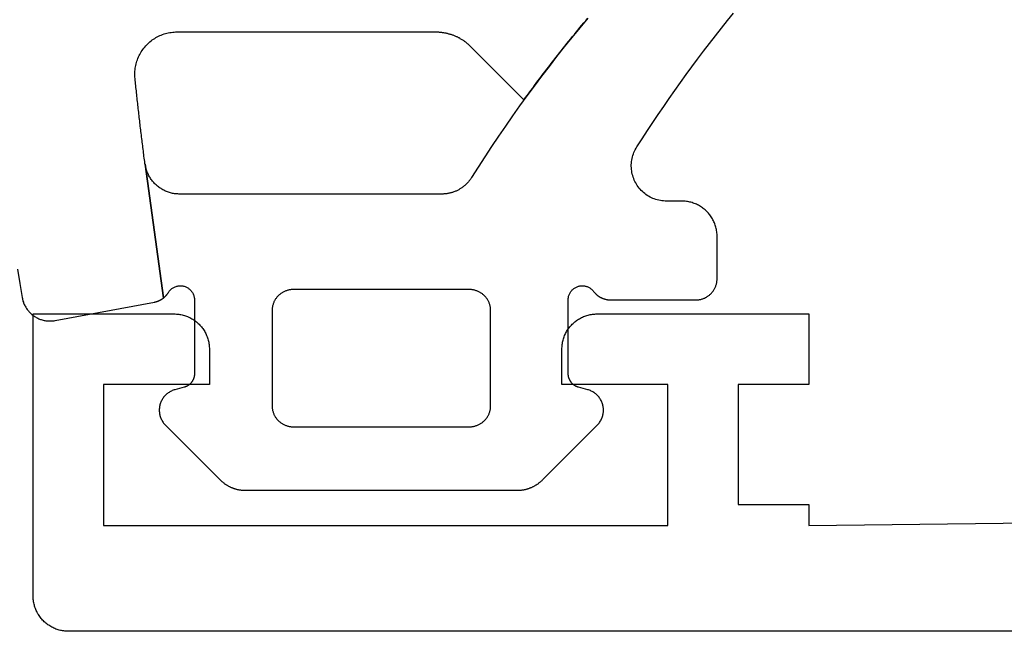
# Model space of a CAD drawing. Units: millimetres. Extents: x 0 to 1801, y -2251 to -50.
# Drawn here: x 1134 to 1148, y -2220 to -2211 of the extents above; entities that cross this region are included whole.
import ezdxf

# ---------------------------------------------------------------- set-up
doc = ezdxf.new("R2010")
doc.units = ezdxf.units.MM
doc.layers.add('CrossSectionsGums', color=1, linetype='Continuous')
doc.layers.add('CrossSectionsProfils', color=7, linetype='Continuous')

# ---------------------------------------------------------------- blocks, each defined once
blk = doc.blocks.new('07_11065_x', base_point=(1482.011, 1653.778))
at = {"layer": 'CrossSectionsProfils', "flags": 128}
blk.add_lwpolyline([(1482.511, 1653.778), (1547.011, 1653.778), (1547.028, 1653.777), (1547.044, 1653.777), (1547.061, 1653.775), (1547.077, 1653.773), (1547.093, 1653.771), (1547.109, 1653.768), (1547.125, 1653.765), (1547.141, 1653.761), (1547.157, 1653.756), (1547.172, 1653.751), (1547.188, 1653.746), (1547.203, 1653.74), (1547.218, 1653.733), (1547.233, 1653.726), (1547.247, 1653.719), (1547.261, 1653.711), (1547.276, 1653.702), (1547.289, 1653.693), (1547.303, 1653.684), (1547.316, 1653.674), (1547.329, 1653.664), (1547.341, 1653.654), (1547.353, 1653.643), (1547.365, 1653.631), (1547.376, 1653.62), (1547.387, 1653.607), (1547.398, 1653.595), (1547.408, 1653.582), (1547.418, 1653.569), (1547.427, 1653.556), (1547.436, 1653.542), (1547.445, 1653.528), (1547.452, 1653.513), (1547.46, 1653.499), (1547.467, 1653.484), (1547.473, 1653.469), (1547.479, 1653.454), (1547.485, 1653.438), (1547.49, 1653.423), (1547.494, 1653.407), (1547.498, 1653.391), (1547.502, 1653.375), (1547.505, 1653.359), (1547.507, 1653.343), (1547.509, 1653.327), (1547.51, 1653.31), (1547.511, 1653.294), (1547.511, 1653.278), (1547.511, 1653.278), (1547.511, 1649.278), (1545.511, 1649.278), (1545.495, 1649.278), (1545.479, 1649.279), (1545.462, 1649.28), (1545.446, 1649.282), (1545.43, 1649.284), (1545.414, 1649.287), (1545.398, 1649.291), (1545.382, 1649.295), (1545.366, 1649.299), (1545.351, 1649.304), (1545.335, 1649.31), (1545.32, 1649.316), (1545.305, 1649.322), (1545.29, 1649.329), (1545.276, 1649.337), (1545.261, 1649.345), (1545.247, 1649.353), (1545.234, 1649.362), (1545.22, 1649.371), (1545.207, 1649.381), (1545.194, 1649.391), (1545.182, 1649.402), (1545.17, 1649.413), (1545.158, 1649.424), (1545.147, 1649.436), (1545.136, 1649.448), (1545.125, 1649.461), (1545.115, 1649.473), (1545.105, 1649.486), (1545.096, 1649.5), (1545.087, 1649.514), (1545.078, 1649.528), (1545.071, 1649.542), (1545.063, 1649.557), (1545.056, 1649.571), (1545.05, 1649.586), (1545.044, 1649.602), (1545.038, 1649.617), (1545.033, 1649.633), (1545.029, 1649.648), (1545.025, 1649.664), (1545.021, 1649.68), (1545.018, 1649.696), (1545.016, 1649.712), (1545.014, 1649.729), (1545.013, 1649.745), (1545.012, 1649.761), (1545.011, 1649.778), (1545.011, 1649.778), (1545.011, 1650.278), (1546.511, 1650.278), (1546.511, 1652.278), (1538.511, 1652.278), (1538.511, 1650.278), (1540.011, 1650.278), (1540.011, 1649.778), (1540.011, 1649.761), (1540.01, 1649.745), (1540.009, 1649.729), (1540.007, 1649.712), (1540.005, 1649.696), (1540.002, 1649.68), (1539.998, 1649.664), (1539.994, 1649.648), (1539.99, 1649.633), (1539.985, 1649.617), (1539.979, 1649.602), (1539.973, 1649.586), (1539.967, 1649.571), (1539.96, 1649.557), (1539.952, 1649.542), (1539.945, 1649.528), (1539.936, 1649.514), (1539.927, 1649.5), (1539.918, 1649.486), (1539.908, 1649.473), (1539.898, 1649.461), (1539.887, 1649.448), (1539.876, 1649.436), (1539.865, 1649.424), (1539.853, 1649.413), (1539.841, 1649.402), (1539.829, 1649.391), (1539.816, 1649.381), (1539.803, 1649.371), (1539.789, 1649.362), (1539.776, 1649.353), (1539.761, 1649.345), (1539.747, 1649.337), (1539.733, 1649.329), (1539.718, 1649.322), (1539.703, 1649.316), (1539.688, 1649.31), (1539.672, 1649.304), (1539.657, 1649.299), (1539.641, 1649.295), (1539.625, 1649.291), (1539.609, 1649.287), (1539.593, 1649.284), (1539.577, 1649.282), (1539.561, 1649.28), (1539.544, 1649.279), (1539.528, 1649.278), (1539.511, 1649.278), (1539.511, 1649.278), (1536.511, 1649.278), (1536.511, 1650.278), (1537.511, 1650.278), (1537.511, 1651.978), (1536.511, 1651.978), (1536.511, 1652.278), (1511.711, 1651.978)], dxfattribs=at)
blk = doc.blocks.new('108_3107_6', base_point=(1619.513, 1648.199))
at = {"layer": 'CrossSectionsGums', "color": 251, "true_color": 0x5b5b5b, "flags": 128}
for points in [[(1625.402, 1648.399), (1626.614, 1648.399), (1626.624, 1648.399), (1626.633, 1648.399), (1626.643, 1648.4), (1626.653, 1648.401), (1626.663, 1648.403), (1626.672, 1648.404), (1626.682, 1648.406), (1626.691, 1648.409), (1626.701, 1648.412), (1626.71, 1648.415), (1626.72, 1648.418), (1626.729, 1648.421), (1626.738, 1648.425), (1626.747, 1648.43), (1626.755, 1648.434), (1626.764, 1648.439), (1626.772, 1648.444), (1626.781, 1648.449), (1626.789, 1648.455), (1626.796, 1648.461), (1626.804, 1648.467), (1626.812, 1648.473), (1626.819, 1648.48), (1626.826, 1648.486), (1626.833, 1648.494), (1626.839, 1648.501), (1626.846, 1648.508), (1626.852, 1648.516), (1626.858, 1648.524), (1626.863, 1648.532), (1626.869, 1648.54), (1626.874, 1648.549), (1626.878, 1648.557), (1626.883, 1648.566), (1626.887, 1648.575), (1626.891, 1648.584), (1626.895, 1648.593), (1626.898, 1648.602), (1626.901, 1648.612), (1626.904, 1648.621), (1626.906, 1648.63), (1626.908, 1648.64), (1626.91, 1648.65), (1626.911, 1648.659), (1626.912, 1648.669), (1626.913, 1648.679), (1626.914, 1648.689), (1626.914, 1648.699), (1626.914, 1648.699), (1626.914, 1649.299), (1626.914, 1649.315), (1626.913, 1649.331), (1626.911, 1649.348), (1626.91, 1649.364), (1626.907, 1649.38), (1626.904, 1649.396), (1626.901, 1649.412), (1626.897, 1649.428), (1626.892, 1649.444), (1626.887, 1649.459), (1626.882, 1649.475), (1626.876, 1649.49), (1626.869, 1649.505), (1626.862, 1649.52), (1626.855, 1649.534), (1626.847, 1649.549), (1626.838, 1649.563), (1626.83, 1649.576), (1626.82, 1649.59), (1626.811, 1649.603), (1626.8, 1649.616), (1626.79, 1649.628), (1626.779, 1649.64), (1626.767, 1649.652), (1626.756, 1649.664), (1626.744, 1649.675), (1626.731, 1649.685), (1626.718, 1649.695), (1626.705, 1649.705), (1626.692, 1649.714), (1626.678, 1649.723), (1626.664, 1649.732), (1626.65, 1649.74), (1626.635, 1649.747), (1626.62, 1649.754), (1626.605, 1649.761), (1626.59, 1649.767), (1626.575, 1649.772), (1626.559, 1649.777), (1626.543, 1649.782), (1626.527, 1649.786), (1626.511, 1649.789), (1626.495, 1649.792), (1626.479, 1649.794), (1626.463, 1649.796), (1626.447, 1649.798), (1626.43, 1649.798), (1626.414, 1649.799), (1626.414, 1649.799), (1626.197, 1649.799), (1626.175, 1649.799), (1626.153, 1649.801), (1626.131, 1649.803), (1626.109, 1649.807), (1626.087, 1649.811), (1626.065, 1649.816), (1626.044, 1649.823), (1626.023, 1649.83), (1626.002, 1649.838), (1625.982, 1649.847), (1625.962, 1649.857), (1625.943, 1649.868), (1625.924, 1649.88), (1625.905, 1649.893), (1625.888, 1649.906), (1625.87, 1649.92), (1625.854, 1649.935), (1625.838, 1649.951), (1625.823, 1649.967), (1625.808, 1649.984), (1625.795, 1650.002), (1625.782, 1650.02), (1625.77, 1650.039), (1625.759, 1650.058), (1625.749, 1650.078), (1625.739, 1650.098), (1625.731, 1650.119), (1625.723, 1650.139), (1625.717, 1650.161), (1625.711, 1650.182), (1625.706, 1650.204), (1625.703, 1650.226), (1625.7, 1650.248), (1625.698, 1650.27), (1625.697, 1650.293), (1625.697, 1650.315), (1625.699, 1650.337), (1625.701, 1650.359), (1625.704, 1650.381), (1625.708, 1650.403), (1625.713, 1650.425), (1625.719, 1650.446), (1625.727, 1650.467), (1625.734, 1650.488), (1625.743, 1650.508), (1625.753, 1650.528), (1625.764, 1650.548), (1625.775, 1650.567), (1625.775, 1650.567), (1625.85, 1650.683), (1625.925, 1650.799), (1626.001, 1650.914), (1626.078, 1651.028), (1626.156, 1651.142), (1626.234, 1651.256), (1626.313, 1651.368), (1626.393, 1651.481), (1626.474, 1651.592), (1626.555, 1651.704), (1626.638, 1651.814), (1626.721, 1651.924), (1626.805, 1652.034), (1626.889, 1652.143), (1626.975, 1652.251), (1627.061, 1652.359), (1627.148, 1652.466)], [(1625.078, 1652.391), (1624.966, 1652.256), (1624.855, 1652.121), (1624.746, 1651.985), (1624.637, 1651.848), (1624.53, 1651.71), (1624.424, 1651.571), (1624.319, 1651.431), (1624.215, 1651.29), (1624.113, 1651.148), (1624.011, 1651.006), (1623.911, 1650.862), (1623.813, 1650.718), (1623.715, 1650.573), (1623.619, 1650.427), (1623.524, 1650.28), (1623.43, 1650.132), (1623.43, 1650.132), (1623.425, 1650.124), (1623.419, 1650.115), (1623.413, 1650.106), (1623.406, 1650.098), (1623.4, 1650.089), (1623.393, 1650.081), (1623.387, 1650.073), (1623.38, 1650.065), (1623.373, 1650.058), (1623.365, 1650.05), (1623.358, 1650.042), (1623.35, 1650.035), (1623.343, 1650.028), (1623.335, 1650.021), (1623.327, 1650.014), (1623.319, 1650.008), (1623.31, 1650.001), (1623.302, 1649.995), (1623.293, 1649.989), (1623.285, 1649.983), (1623.276, 1649.977), (1623.267, 1649.972), (1623.258, 1649.966), (1623.249, 1649.961), (1623.239, 1649.956), (1623.23, 1649.951), (1623.221, 1649.947), (1623.211, 1649.942), (1623.201, 1649.938), (1623.192, 1649.934), (1623.182, 1649.93), (1623.172, 1649.927), (1623.162, 1649.923), (1623.152, 1649.92), (1623.142, 1649.917), (1623.132, 1649.914), (1623.122, 1649.912), (1623.111, 1649.91), (1623.101, 1649.908), (1623.091, 1649.906), (1623.08, 1649.904), (1623.07, 1649.903), (1623.059, 1649.901), (1623.049, 1649.9), (1623.039, 1649.9), (1623.028, 1649.899), (1623.017, 1649.899), (1623.007, 1649.899), (1623.007, 1649.899), (1619.294, 1649.899), (1619.279, 1649.899), (1619.265, 1649.9), (1619.25, 1649.901), (1619.235, 1649.902), (1619.22, 1649.904), (1619.206, 1649.907), (1619.191, 1649.909), (1619.177, 1649.913), (1619.162, 1649.916), (1619.148, 1649.92), (1619.134, 1649.925), (1619.12, 1649.93), (1619.106, 1649.935), (1619.092, 1649.941), (1619.079, 1649.947), (1619.066, 1649.954), (1619.053, 1649.961), (1619.04, 1649.968), (1619.027, 1649.976), (1619.015, 1649.984), (1619.002, 1649.993), (1618.991, 1650.001), (1618.979, 1650.011), (1618.968, 1650.02), (1618.956, 1650.03), (1618.946, 1650.04), (1618.935, 1650.051), (1618.925, 1650.061), (1618.915, 1650.073), (1618.906, 1650.084), (1618.896, 1650.096), (1618.888, 1650.107), (1618.879, 1650.12), (1618.871, 1650.132), (1618.863, 1650.145), (1618.856, 1650.158), (1618.849, 1650.171), (1618.843, 1650.184), (1618.836, 1650.198), (1618.831, 1650.211), (1618.825, 1650.225), (1618.82, 1650.239), (1618.816, 1650.253), (1618.812, 1650.267), (1618.808, 1650.282), (1618.805, 1650.296), (1618.802, 1650.311), (1618.8, 1650.325), (1618.8, 1650.325), (1619.063, 1648.427), (1619.065, 1648.428), (1619.067, 1648.43), (1619.068, 1648.431), (1619.07, 1648.432), (1619.071, 1648.434), (1619.073, 1648.435), (1619.075, 1648.437), (1619.076, 1648.438), (1619.078, 1648.439), (1619.08, 1648.441), (1619.081, 1648.442), (1619.083, 1648.444), (1619.084, 1648.445), (1619.086, 1648.447), (1619.087, 1648.448), (1619.089, 1648.45), (1619.09, 1648.451), (1619.092, 1648.453), (1619.093, 1648.455), (1619.095, 1648.456), (1619.096, 1648.458), (1619.098, 1648.459), (1619.099, 1648.461), (1619.101, 1648.462), (1619.102, 1648.464), (1619.104, 1648.466), (1619.105, 1648.467), (1619.106, 1648.469), (1619.108, 1648.471), (1619.109, 1648.472), (1619.111, 1648.474), (1619.112, 1648.476), (1619.113, 1648.477), (1619.115, 1648.479), (1619.116, 1648.481), (1619.117, 1648.483), (1619.118, 1648.484), (1619.12, 1648.486), (1619.121, 1648.488), (1619.122, 1648.49), (1619.123, 1648.491), (1619.125, 1648.493), (1619.126, 1648.495), (1619.127, 1648.497), (1619.128, 1648.498), (1619.129, 1648.5), (1619.131, 1648.502), (1619.132, 1648.504), (1619.132, 1648.504), (1619.138, 1648.513), (1619.144, 1648.522), (1619.151, 1648.53), (1619.158, 1648.538), (1619.166, 1648.545), (1619.174, 1648.553), (1619.182, 1648.559), (1619.191, 1648.565), (1619.2, 1648.571), (1619.21, 1648.576), (1619.22, 1648.581), (1619.229, 1648.585), (1619.24, 1648.589), (1619.25, 1648.592), (1619.26, 1648.594), (1619.271, 1648.596), (1619.282, 1648.598), (1619.292, 1648.598), (1619.303, 1648.599), (1619.314, 1648.598), (1619.325, 1648.597), (1619.335, 1648.596), (1619.346, 1648.594), (1619.356, 1648.591), (1619.367, 1648.588), (1619.377, 1648.584), (1619.387, 1648.58), (1619.396, 1648.575), (1619.406, 1648.569), (1619.415, 1648.564), (1619.423, 1648.557), (1619.432, 1648.55), (1619.44, 1648.543), (1619.447, 1648.536), (1619.455, 1648.528), (1619.461, 1648.519), (1619.468, 1648.51), (1619.473, 1648.501), (1619.479, 1648.492), (1619.483, 1648.482), (1619.488, 1648.472), (1619.491, 1648.462), (1619.494, 1648.452), (1619.497, 1648.441), (1619.499, 1648.431), (1619.501, 1648.42), (1619.501, 1648.409), (1619.502, 1648.399), (1619.502, 1648.399), (1619.502, 1647.352), (1619.502, 1647.347), (1619.501, 1647.341), (1619.501, 1647.336), (1619.501, 1647.33), (1619.5, 1647.325), (1619.499, 1647.32), (1619.498, 1647.314), (1619.497, 1647.309), (1619.496, 1647.303), (1619.494, 1647.298), (1619.493, 1647.293), (1619.491, 1647.288), (1619.489, 1647.283), (1619.487, 1647.278), (1619.485, 1647.273), (1619.483, 1647.268), (1619.481, 1647.263), (1619.478, 1647.258), (1619.475, 1647.253), (1619.473, 1647.248), (1619.47, 1647.244), (1619.467, 1647.239), (1619.464, 1647.235), (1619.46, 1647.23), (1619.457, 1647.226), (1619.454, 1647.222), (1619.45, 1647.218), (1619.446, 1647.214), (1619.442, 1647.21), (1619.438, 1647.206), (1619.434, 1647.202), (1619.43, 1647.199), (1619.426, 1647.195), (1619.422, 1647.192), (1619.417, 1647.189), (1619.413, 1647.186), (1619.408, 1647.183), (1619.404, 1647.18), (1619.399, 1647.177), (1619.394, 1647.175), (1619.389, 1647.172), (1619.384, 1647.17), (1619.379, 1647.168), (1619.374, 1647.166), (1619.369, 1647.164), (1619.364, 1647.162), (1619.359, 1647.16), (1619.353, 1647.159), (1619.353, 1647.159), (1619.224, 1647.124), (1619.212, 1647.121), (1619.199, 1647.116), (1619.187, 1647.112), (1619.175, 1647.106), (1619.163, 1647.101), (1619.152, 1647.094), (1619.141, 1647.087), (1619.13, 1647.08), (1619.119, 1647.072), (1619.109, 1647.064), (1619.099, 1647.056), (1619.09, 1647.047), (1619.081, 1647.037), (1619.072, 1647.027), (1619.064, 1647.017), (1619.056, 1647.007), (1619.049, 1646.996), (1619.042, 1646.984), (1619.036, 1646.973), (1619.03, 1646.961), (1619.025, 1646.949), (1619.02, 1646.937), (1619.016, 1646.925), (1619.012, 1646.912), (1619.009, 1646.899), (1619.006, 1646.887), (1619.004, 1646.874), (1619.003, 1646.861), (1619.002, 1646.848), (1619.002, 1646.834), (1619.002, 1646.821), (1619.003, 1646.808), (1619.004, 1646.795), (1619.006, 1646.782), (1619.009, 1646.77), (1619.012, 1646.757), (1619.016, 1646.744), (1619.02, 1646.732), (1619.025, 1646.72), (1619.03, 1646.708), (1619.036, 1646.696), (1619.042, 1646.684), (1619.049, 1646.673), (1619.056, 1646.662), (1619.064, 1646.652), (1619.072, 1646.642), (1619.081, 1646.632), (1619.09, 1646.622), (1619.09, 1646.622), (1619.867, 1645.845), (1619.873, 1645.839), (1619.879, 1645.834), (1619.885, 1645.828), (1619.891, 1645.823), (1619.897, 1645.817), (1619.903, 1645.812), (1619.91, 1645.807), (1619.916, 1645.802), (1619.923, 1645.797), (1619.929, 1645.792), (1619.936, 1645.787), (1619.943, 1645.783), (1619.949, 1645.778), (1619.956, 1645.774), (1619.963, 1645.77), (1619.97, 1645.766), (1619.978, 1645.762), (1619.985, 1645.758), (1619.992, 1645.754), (1619.999, 1645.75), (1620.007, 1645.747), (1620.014, 1645.743), (1620.022, 1645.74), (1620.029, 1645.737), (1620.037, 1645.734), (1620.044, 1645.731), (1620.052, 1645.728), (1620.06, 1645.725), (1620.067, 1645.723), (1620.075, 1645.72), (1620.083, 1645.718), (1620.091, 1645.716), (1620.099, 1645.714), (1620.107, 1645.712), (1620.115, 1645.71), (1620.123, 1645.708), (1620.131, 1645.707), (1620.139, 1645.705), (1620.147, 1645.704), (1620.155, 1645.703), (1620.163, 1645.702), (1620.171, 1645.701), (1620.18, 1645.7), (1620.188, 1645.7), (1620.196, 1645.699), (1620.204, 1645.699), (1620.212, 1645.699), (1620.22, 1645.699), (1620.22, 1645.699), (1624.083, 1645.699), (1624.091, 1645.699), (1624.099, 1645.699), (1624.108, 1645.699), (1624.116, 1645.7), (1624.124, 1645.7), (1624.132, 1645.701), (1624.14, 1645.702), (1624.148, 1645.703), (1624.156, 1645.704), (1624.164, 1645.705), (1624.173, 1645.707), (1624.181, 1645.708), (1624.189, 1645.71), (1624.197, 1645.712), (1624.205, 1645.714), (1624.212, 1645.716), (1624.22, 1645.718), (1624.228, 1645.72), (1624.236, 1645.723), (1624.244, 1645.725), (1624.251, 1645.728), (1624.259, 1645.731), (1624.267, 1645.734), (1624.274, 1645.737), (1624.282, 1645.74), (1624.289, 1645.743), (1624.297, 1645.747), (1624.304, 1645.75), (1624.311, 1645.754), (1624.319, 1645.758), (1624.326, 1645.762), (1624.333, 1645.766), (1624.34, 1645.77), (1624.347, 1645.774), (1624.354, 1645.778), (1624.361, 1645.783), (1624.368, 1645.787), (1624.374, 1645.792), (1624.381, 1645.797), (1624.387, 1645.802), (1624.394, 1645.807), (1624.4, 1645.812), (1624.407, 1645.817), (1624.413, 1645.823), (1624.419, 1645.828), (1624.425, 1645.834), (1624.431, 1645.839), (1624.437, 1645.845), (1624.437, 1645.845), (1625.214, 1646.622), (1625.223, 1646.632), (1625.232, 1646.642), (1625.24, 1646.652), (1625.247, 1646.662), (1625.255, 1646.673), (1625.262, 1646.684), (1625.268, 1646.696), (1625.274, 1646.708), (1625.279, 1646.72), (1625.284, 1646.732), (1625.288, 1646.744), (1625.291, 1646.757), (1625.295, 1646.77), (1625.297, 1646.782), (1625.299, 1646.795), (1625.301, 1646.808), (1625.301, 1646.821), (1625.302, 1646.834), (1625.301, 1646.848), (1625.301, 1646.861), (1625.299, 1646.874), (1625.297, 1646.887), (1625.295, 1646.899), (1625.291, 1646.912), (1625.288, 1646.925), (1625.284, 1646.937), (1625.279, 1646.949), (1625.274, 1646.961), (1625.268, 1646.973), (1625.262, 1646.984), (1625.255, 1646.996), (1625.247, 1647.007), (1625.24, 1647.017), (1625.232, 1647.027), (1625.223, 1647.037), (1625.214, 1647.047), (1625.204, 1647.056), (1625.195, 1647.064), (1625.184, 1647.072), (1625.174, 1647.08), (1625.163, 1647.087), (1625.152, 1647.094), (1625.14, 1647.101), (1625.129, 1647.106), (1625.117, 1647.112), (1625.104, 1647.116), (1625.092, 1647.121), (1625.079, 1647.124), (1625.079, 1647.124), (1624.95, 1647.159), (1624.945, 1647.16), (1624.939, 1647.162), (1624.934, 1647.164), (1624.929, 1647.166), (1624.924, 1647.168), (1624.919, 1647.17), (1624.914, 1647.172), (1624.909, 1647.175), (1624.905, 1647.177), (1624.9, 1647.18), (1624.895, 1647.183), (1624.891, 1647.186), (1624.886, 1647.189), (1624.882, 1647.192), (1624.877, 1647.195), (1624.873, 1647.199), (1624.869, 1647.202), (1624.865, 1647.206), (1624.861, 1647.21), (1624.857, 1647.214), (1624.854, 1647.218), (1624.85, 1647.222), (1624.846, 1647.226), (1624.843, 1647.23), (1624.84, 1647.235), (1624.837, 1647.239), (1624.834, 1647.244), (1624.831, 1647.248), (1624.828, 1647.253), (1624.825, 1647.258), (1624.823, 1647.263), (1624.82, 1647.268), (1624.818, 1647.273), (1624.816, 1647.278), (1624.814, 1647.283), (1624.812, 1647.288), (1624.811, 1647.293), (1624.809, 1647.298), (1624.808, 1647.303), (1624.806, 1647.309), (1624.805, 1647.314), (1624.804, 1647.32), (1624.804, 1647.325), (1624.803, 1647.33), (1624.802, 1647.336), (1624.802, 1647.341), (1624.802, 1647.347), (1624.802, 1647.352), (1624.802, 1647.352), (1624.802, 1648.399), (1624.802, 1648.409), (1624.803, 1648.419), (1624.804, 1648.43), (1624.806, 1648.44), (1624.808, 1648.45), (1624.811, 1648.46), (1624.815, 1648.47), (1624.819, 1648.48), (1624.823, 1648.489), (1624.828, 1648.498), (1624.834, 1648.507), (1624.839, 1648.516), (1624.846, 1648.524), (1624.852, 1648.532), (1624.86, 1648.539), (1624.867, 1648.547), (1624.875, 1648.553), (1624.883, 1648.56), (1624.892, 1648.566), (1624.901, 1648.571), (1624.91, 1648.576), (1624.919, 1648.581), (1624.929, 1648.585), (1624.938, 1648.588), (1624.948, 1648.591), (1624.959, 1648.594), (1624.969, 1648.596), (1624.979, 1648.597), (1624.989, 1648.598), (1625, 1648.599), (1625.01, 1648.598), (1625.021, 1648.598), (1625.031, 1648.596), (1625.041, 1648.595), (1625.051, 1648.592), (1625.061, 1648.59), (1625.071, 1648.586), (1625.081, 1648.582), (1625.09, 1648.578), (1625.1, 1648.573), (1625.108, 1648.568), (1625.117, 1648.562), (1625.125, 1648.556), (1625.133, 1648.549), (1625.141, 1648.542), (1625.148, 1648.535), (1625.155, 1648.527), (1625.162, 1648.519), (1625.162, 1648.519), (1625.165, 1648.514), (1625.169, 1648.509), (1625.173, 1648.505), (1625.176, 1648.501), (1625.18, 1648.496), (1625.184, 1648.492), (1625.188, 1648.488), (1625.192, 1648.484), (1625.196, 1648.48), (1625.201, 1648.476), (1625.205, 1648.472), (1625.209, 1648.468), (1625.214, 1648.465), (1625.219, 1648.461), (1625.223, 1648.458), (1625.228, 1648.454), (1625.233, 1648.451), (1625.237, 1648.448), (1625.242, 1648.444), (1625.247, 1648.441), (1625.252, 1648.439), (1625.257, 1648.436), (1625.262, 1648.433), (1625.268, 1648.43), (1625.273, 1648.428), (1625.278, 1648.425), (1625.283, 1648.423), (1625.289, 1648.421), (1625.294, 1648.419), (1625.299, 1648.417), (1625.305, 1648.415), (1625.31, 1648.413), (1625.316, 1648.411), (1625.322, 1648.41), (1625.327, 1648.408), (1625.333, 1648.407), (1625.338, 1648.405), (1625.344, 1648.404), (1625.35, 1648.403), (1625.356, 1648.402), (1625.361, 1648.401), (1625.367, 1648.401), (1625.373, 1648.4), (1625.379, 1648.4), (1625.384, 1648.399), (1625.39, 1648.399), (1625.396, 1648.399), (1625.402, 1648.399), (1625.402, 1648.399)], [(1623.377, 1652.03), (1624.174, 1651.233), (1624.198, 1651.267), (1624.223, 1651.301), (1624.248, 1651.335), (1624.273, 1651.368), (1624.298, 1651.402), (1624.323, 1651.436), (1624.348, 1651.469), (1624.373, 1651.503), (1624.398, 1651.536), (1624.423, 1651.57), (1624.449, 1651.603), (1624.474, 1651.637), (1624.499, 1651.67), (1624.525, 1651.703), (1624.551, 1651.736), (1624.576, 1651.77), (1624.602, 1651.803), (1624.628, 1651.836), (1624.654, 1651.869), (1624.68, 1651.902), (1624.706, 1651.935), (1624.732, 1651.967), (1624.758, 1652), (1624.784, 1652.033), (1624.81, 1652.066), (1624.837, 1652.098), (1624.863, 1652.131), (1624.89, 1652.163), (1624.916, 1652.196), (1624.943, 1652.228), (1624.969, 1652.26), (1624.996, 1652.293), (1625.023, 1652.325), (1625.05, 1652.357), (1625.077, 1652.389)], [(1616.993, 1648.832), (1617.025, 1648.632), (1617.057, 1648.432), (1617.057, 1648.432), (1617.06, 1648.419), (1617.063, 1648.406), (1617.066, 1648.393), (1617.069, 1648.381), (1617.074, 1648.368), (1617.078, 1648.356), (1617.083, 1648.343), (1617.088, 1648.331), (1617.094, 1648.319), (1617.1, 1648.308), (1617.107, 1648.296), (1617.114, 1648.285), (1617.121, 1648.274), (1617.128, 1648.263), (1617.136, 1648.252), (1617.145, 1648.242), (1617.153, 1648.232), (1617.162, 1648.222), (1617.172, 1648.213), (1617.181, 1648.204), (1617.191, 1648.195), (1617.201, 1648.187), (1617.212, 1648.179), (1617.223, 1648.171), (1617.234, 1648.163), (1617.245, 1648.156), (1617.256, 1648.15), (1617.268, 1648.143), (1617.28, 1648.138), (1617.292, 1648.132), (1617.304, 1648.127), (1617.316, 1648.122), (1617.329, 1648.118), (1617.341, 1648.114), (1617.354, 1648.111), (1617.367, 1648.108), (1617.38, 1648.105), (1617.393, 1648.103), (1617.406, 1648.101), (1617.419, 1648.1), (1617.433, 1648.099), (1617.446, 1648.099), (1617.459, 1648.099), (1617.472, 1648.099), (1617.486, 1648.1), (1617.499, 1648.101), (1617.512, 1648.103), (1617.525, 1648.105), (1617.525, 1648.105), (1618.932, 1648.367), (1618.934, 1648.368), (1618.937, 1648.368), (1618.94, 1648.369), (1618.943, 1648.369), (1618.946, 1648.37), (1618.949, 1648.371), (1618.952, 1648.372), (1618.955, 1648.372), (1618.958, 1648.373), (1618.961, 1648.374), (1618.964, 1648.375), (1618.967, 1648.376), (1618.97, 1648.377), (1618.973, 1648.378), (1618.976, 1648.379), (1618.978, 1648.38), (1618.981, 1648.381), (1618.984, 1648.382), (1618.987, 1648.383), (1618.99, 1648.384), (1618.993, 1648.385), (1618.995, 1648.386), (1618.998, 1648.388), (1619.001, 1648.389), (1619.004, 1648.39), (1619.007, 1648.391), (1619.009, 1648.393), (1619.012, 1648.394), (1619.015, 1648.396), (1619.017, 1648.397), (1619.02, 1648.398), (1619.023, 1648.4), (1619.025, 1648.401), (1619.028, 1648.403), (1619.031, 1648.404), (1619.033, 1648.406), (1619.036, 1648.408), (1619.038, 1648.409), (1619.041, 1648.411), (1619.043, 1648.413), (1619.046, 1648.414), (1619.049, 1648.416), (1619.051, 1648.418), (1619.053, 1648.42), (1619.056, 1648.421), (1619.058, 1648.423), (1619.061, 1648.425), (1619.063, 1648.427), (1619.063, 1648.427), (1618.8, 1650.325), (1618.8, 1650.326), (1618.799, 1650.326), (1618.799, 1650.326), (1618.799, 1650.326), (1618.799, 1650.326), (1618.799, 1650.327), (1618.799, 1650.327), (1618.799, 1650.327), (1618.799, 1650.327), (1618.799, 1650.327), (1618.799, 1650.327), (1618.799, 1650.328), (1618.799, 1650.328), (1618.799, 1650.328), (1618.799, 1650.328), (1618.799, 1650.328), (1618.799, 1650.329), (1618.799, 1650.329), (1618.799, 1650.329), (1618.799, 1650.329), (1618.799, 1650.329), (1618.799, 1650.329), (1618.799, 1650.33), (1618.799, 1650.33), (1618.799, 1650.33), (1618.799, 1650.33), (1618.799, 1650.33), (1618.799, 1650.331), (1618.799, 1650.331), (1618.799, 1650.331), (1618.799, 1650.331), (1618.799, 1650.331), (1618.799, 1650.332), (1618.799, 1650.332), (1618.799, 1650.332), (1618.799, 1650.332), (1618.799, 1650.332), (1618.799, 1650.332), (1618.799, 1650.333), (1618.799, 1650.333), (1618.798, 1650.333), (1618.798, 1650.333), (1618.798, 1650.333), (1618.798, 1650.334), (1618.798, 1650.334), (1618.798, 1650.334), (1618.798, 1650.334), (1618.798, 1650.334), (1618.798, 1650.334), (1618.795, 1650.359), (1618.792, 1650.384), (1618.789, 1650.409), (1618.785, 1650.434), (1618.782, 1650.459), (1618.779, 1650.484), (1618.776, 1650.509), (1618.773, 1650.534), (1618.77, 1650.559), (1618.767, 1650.584), (1618.763, 1650.609), (1618.76, 1650.634), (1618.757, 1650.659), (1618.754, 1650.684), (1618.751, 1650.709), (1618.748, 1650.735), (1618.745, 1650.76), (1618.742, 1650.785), (1618.739, 1650.81), (1618.736, 1650.835), (1618.733, 1650.86), (1618.73, 1650.885), (1618.727, 1650.91), (1618.724, 1650.935), (1618.721, 1650.96), (1618.719, 1650.985), (1618.716, 1651.01), (1618.713, 1651.035), (1618.71, 1651.06), (1618.707, 1651.085), (1618.704, 1651.11), (1618.701, 1651.135), (1618.699, 1651.16), (1618.696, 1651.185), (1618.693, 1651.21), (1618.69, 1651.235), (1618.688, 1651.26), (1618.685, 1651.286), (1618.682, 1651.311), (1618.679, 1651.336), (1618.677, 1651.361), (1618.674, 1651.386), (1618.671, 1651.411), (1618.669, 1651.436), (1618.666, 1651.461), (1618.663, 1651.486), (1618.661, 1651.511), (1618.658, 1651.536), (1618.658, 1651.536), (1618.656, 1651.557), (1618.655, 1651.578), (1618.655, 1651.599), (1618.655, 1651.62), (1618.657, 1651.641), (1618.658, 1651.662), (1618.661, 1651.682), (1618.664, 1651.703), (1618.668, 1651.724), (1618.673, 1651.744), (1618.679, 1651.764), (1618.685, 1651.784), (1618.692, 1651.804), (1618.699, 1651.823), (1618.707, 1651.843), (1618.716, 1651.862), (1618.726, 1651.88), (1618.736, 1651.898), (1618.747, 1651.916), (1618.758, 1651.934), (1618.77, 1651.951), (1618.783, 1651.968), (1618.796, 1651.984), (1618.81, 1652), (1618.824, 1652.015), (1618.839, 1652.03), (1618.854, 1652.044), (1618.87, 1652.058), (1618.886, 1652.071), (1618.903, 1652.084), (1618.92, 1652.096), (1618.937, 1652.107), (1618.955, 1652.118), (1618.974, 1652.128), (1618.992, 1652.137), (1619.011, 1652.146), (1619.031, 1652.154), (1619.05, 1652.162), (1619.07, 1652.169), (1619.09, 1652.175), (1619.11, 1652.18), (1619.13, 1652.185), (1619.151, 1652.189), (1619.172, 1652.192), (1619.192, 1652.195), (1619.213, 1652.196), (1619.234, 1652.198), (1619.255, 1652.198), (1619.255, 1652.198), (1622.922, 1652.198), (1622.932, 1652.198), (1622.942, 1652.198), (1622.953, 1652.197), (1622.963, 1652.197), (1622.973, 1652.196), (1622.984, 1652.195), (1622.994, 1652.194), (1623.004, 1652.193), (1623.014, 1652.192), (1623.025, 1652.19), (1623.035, 1652.189), (1623.045, 1652.187), (1623.055, 1652.185), (1623.065, 1652.183), (1623.075, 1652.181), (1623.085, 1652.179), (1623.095, 1652.176), (1623.105, 1652.173), (1623.115, 1652.171), (1623.125, 1652.168), (1623.135, 1652.165), (1623.145, 1652.161), (1623.155, 1652.158), (1623.164, 1652.155), (1623.174, 1652.151), (1623.184, 1652.147), (1623.193, 1652.143), (1623.203, 1652.139), (1623.212, 1652.135), (1623.221, 1652.131), (1623.231, 1652.126), (1623.24, 1652.121), (1623.249, 1652.117), (1623.258, 1652.112), (1623.267, 1652.107), (1623.276, 1652.102), (1623.285, 1652.096), (1623.294, 1652.091), (1623.302, 1652.085), (1623.311, 1652.08), (1623.32, 1652.074), (1623.328, 1652.068), (1623.336, 1652.062), (1623.345, 1652.056), (1623.353, 1652.049), (1623.361, 1652.043), (1623.369, 1652.036), (1623.377, 1652.03), (1623.377, 1652.03)], [(1620.602, 1648.245), (1620.602, 1646.899), (1620.602, 1646.889), (1620.602, 1646.879), (1620.603, 1646.869), (1620.604, 1646.859), (1620.606, 1646.85), (1620.607, 1646.84), (1620.61, 1646.83), (1620.612, 1646.821), (1620.615, 1646.812), (1620.618, 1646.802), (1620.621, 1646.793), (1620.625, 1646.784), (1620.628, 1646.775), (1620.633, 1646.766), (1620.637, 1646.757), (1620.642, 1646.749), (1620.647, 1646.74), (1620.652, 1646.732), (1620.658, 1646.724), (1620.664, 1646.716), (1620.67, 1646.708), (1620.676, 1646.701), (1620.683, 1646.694), (1620.69, 1646.686), (1620.697, 1646.68), (1620.704, 1646.673), (1620.711, 1646.667), (1620.719, 1646.661), (1620.727, 1646.655), (1620.735, 1646.649), (1620.743, 1646.644), (1620.752, 1646.639), (1620.76, 1646.634), (1620.769, 1646.63), (1620.778, 1646.625), (1620.787, 1646.621), (1620.796, 1646.618), (1620.805, 1646.615), (1620.815, 1646.612), (1620.824, 1646.609), (1620.834, 1646.606), (1620.843, 1646.604), (1620.853, 1646.603), (1620.863, 1646.601), (1620.872, 1646.6), (1620.882, 1646.599), (1620.892, 1646.599), (1620.902, 1646.599), (1620.902, 1646.599), (1623.402, 1646.599), (1623.412, 1646.599), (1623.421, 1646.599), (1623.431, 1646.6), (1623.441, 1646.601), (1623.451, 1646.603), (1623.46, 1646.604), (1623.47, 1646.606), (1623.479, 1646.609), (1623.489, 1646.612), (1623.498, 1646.615), (1623.507, 1646.618), (1623.517, 1646.621), (1623.526, 1646.625), (1623.534, 1646.63), (1623.543, 1646.634), (1623.552, 1646.639), (1623.56, 1646.644), (1623.568, 1646.649), (1623.576, 1646.655), (1623.584, 1646.661), (1623.592, 1646.667), (1623.6, 1646.673), (1623.607, 1646.68), (1623.614, 1646.686), (1623.621, 1646.694), (1623.627, 1646.701), (1623.634, 1646.708), (1623.64, 1646.716), (1623.646, 1646.724), (1623.651, 1646.732), (1623.656, 1646.74), (1623.662, 1646.749), (1623.666, 1646.757), (1623.671, 1646.766), (1623.675, 1646.775), (1623.679, 1646.784), (1623.682, 1646.793), (1623.686, 1646.802), (1623.689, 1646.812), (1623.691, 1646.821), (1623.694, 1646.83), (1623.696, 1646.84), (1623.698, 1646.85), (1623.699, 1646.859), (1623.7, 1646.869), (1623.701, 1646.879), (1623.702, 1646.889), (1623.702, 1646.899), (1623.702, 1646.899), (1623.702, 1648.245), (1623.702, 1648.255), (1623.701, 1648.265), (1623.7, 1648.275), (1623.699, 1648.284), (1623.698, 1648.294), (1623.696, 1648.304), (1623.694, 1648.313), (1623.691, 1648.323), (1623.689, 1648.332), (1623.686, 1648.342), (1623.682, 1648.351), (1623.679, 1648.36), (1623.675, 1648.369), (1623.671, 1648.378), (1623.666, 1648.387), (1623.662, 1648.395), (1623.656, 1648.404), (1623.651, 1648.412), (1623.646, 1648.42), (1623.64, 1648.428), (1623.634, 1648.435), (1623.627, 1648.443), (1623.621, 1648.45), (1623.614, 1648.457), (1623.607, 1648.464), (1623.6, 1648.471), (1623.592, 1648.477), (1623.584, 1648.483), (1623.576, 1648.489), (1623.568, 1648.495), (1623.56, 1648.5), (1623.552, 1648.505), (1623.543, 1648.51), (1623.534, 1648.514), (1623.526, 1648.518), (1623.517, 1648.522), (1623.507, 1648.526), (1623.498, 1648.529), (1623.489, 1648.532), (1623.479, 1648.535), (1623.47, 1648.537), (1623.46, 1648.539), (1623.451, 1648.541), (1623.441, 1648.543), (1623.431, 1648.544), (1623.421, 1648.544), (1623.412, 1648.545), (1623.402, 1648.545), (1623.402, 1648.545), (1620.902, 1648.545), (1620.892, 1648.545), (1620.882, 1648.544), (1620.872, 1648.544), (1620.863, 1648.543), (1620.853, 1648.541), (1620.843, 1648.539), (1620.834, 1648.537), (1620.824, 1648.535), (1620.815, 1648.532), (1620.805, 1648.529), (1620.796, 1648.526), (1620.787, 1648.522), (1620.778, 1648.518), (1620.769, 1648.514), (1620.76, 1648.51), (1620.752, 1648.505), (1620.743, 1648.5), (1620.735, 1648.495), (1620.727, 1648.489), (1620.719, 1648.483), (1620.711, 1648.477), (1620.704, 1648.471), (1620.697, 1648.464), (1620.69, 1648.457), (1620.683, 1648.45), (1620.676, 1648.443), (1620.67, 1648.435), (1620.664, 1648.428), (1620.658, 1648.42), (1620.652, 1648.412), (1620.647, 1648.404), (1620.642, 1648.395), (1620.637, 1648.387), (1620.633, 1648.378), (1620.628, 1648.369), (1620.625, 1648.36), (1620.621, 1648.351), (1620.618, 1648.342), (1620.615, 1648.332), (1620.612, 1648.323), (1620.61, 1648.313), (1620.607, 1648.304), (1620.606, 1648.294), (1620.604, 1648.284), (1620.603, 1648.275), (1620.602, 1648.265), (1620.602, 1648.255), (1620.602, 1648.245), (1620.602, 1648.245)]]:
    blk.add_lwpolyline(points, dxfattribs=at)
blk = doc.blocks.new('CS_1HORL1')
at = {"layer": 'CrossSectionsGums'}
blk.add_blockref('108_3107_6', (1136.8, 4.5), dxfattribs=at)
at = {"layer": 'CrossSectionsProfils', "rotation": 180}
blk.add_blockref('07_11065_x', (1200, 0), dxfattribs=at)

msp = doc.modelspace()

# ---------------------------------------------------------------- block references
msp.add_blockref('CS_1HORL1', (0, -2220))
at = {"layer": 'CrossSectionsGums'}
msp.add_blockref('108_3107_6', (1136.8, -2215.5), dxfattribs=at)
at = {"layer": 'CrossSectionsProfils', "rotation": 180}
msp.add_blockref('07_11065_x', (1200, -2220), dxfattribs=at)

doc.saveas('drawing.dxf')
